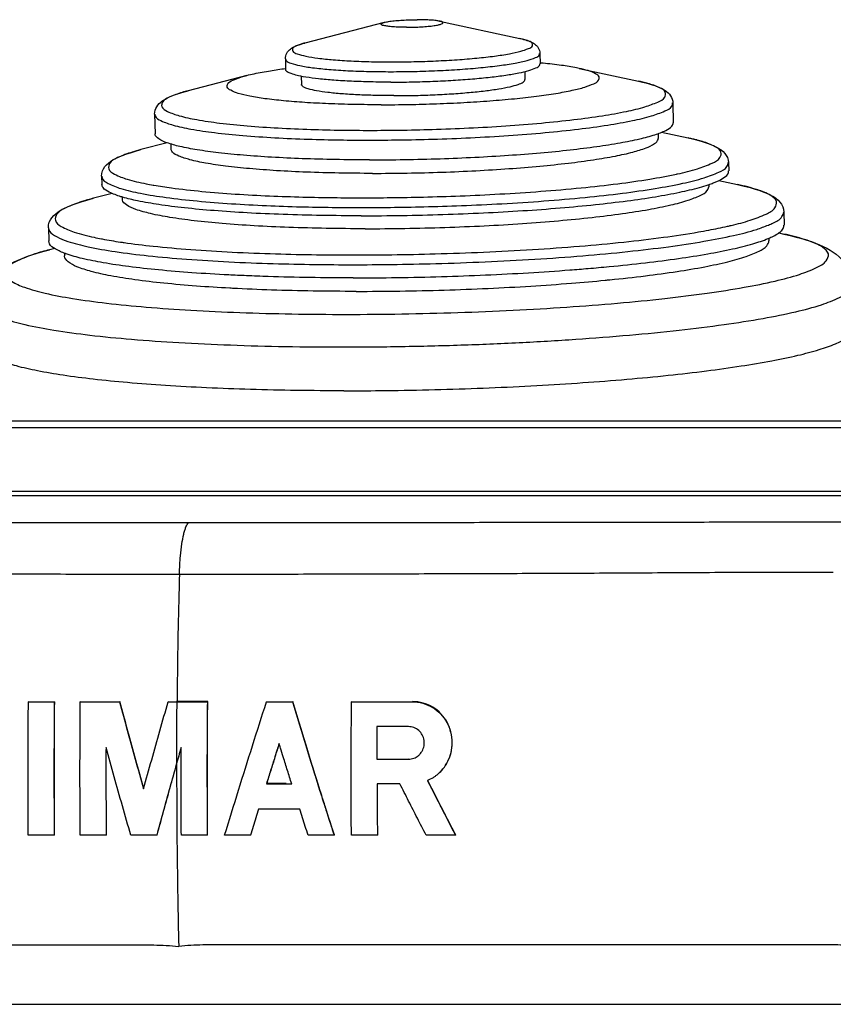
# Model space of a CAD drawing. Units: millimetres. Extents: x -38.8 to 38.8, y -48.3 to 50.2.
# Drawn here: x -11.2 to 15, y 18.5 to 50.2 of the extents above; entities that cross this region are included whole.
import ezdxf

# ---------------------------------------------------------------- set-up
doc = ezdxf.new("R2010")
doc.units = ezdxf.units.MM
doc.header["$LTSCALE"] = 36.425481
doc.layers.get('0').update_dxf_attribs({"linetype": 'CONTINUOUS'})

msp = doc.modelspace()

# ---------------------------------------------------------------- linework, layer by layer
at = {"color": 7, "linetype": 'CONTINUOUS'}
for p, q in [((2.332, 50.126), (4.913, 49.571)), ((0.548, 50.088), (-2.007, 49.423)), ((-2.635, 48.912), (-2.628, 48.576)), ((5.563, 49.087), (5.57, 48.75)), ((6.828, 48.606), (8.736, 48.195)), ((-3.879, 48.377), (-5.768, 47.886)), ((-2.123, 48.351), (-2.118, 48.09)), ((5.075, 48.505), (5.081, 48.243)), ((9.848, 47.491), (9.861, 46.856)), ((-6.849, 47.135), (-6.835, 46.5)), ((9.369, 46.504), (9.372, 46.349)), ((9.484, 46.548), (10.337, 46.365)), ((-6.446, 46.208), (-7.289, 45.989)), ((-6.328, 46.169), (-6.324, 46.014)), ((11.639, 45.57), (11.645, 45.305)), ((-8.556, 45.139), (-8.551, 44.874)), ((11.004, 44.864), (11.005, 44.795)), ((11.328, 44.995), (11.931, 44.865)), ((-8.221, 44.578), (-8.818, 44.423)), ((-7.892, 44.461), (-7.89, 44.392)), ((13.423, 43.979), (13.432, 43.556)), ((-10.271, 43.474), (-10.262, 43.051)), ((12.941, 43.137), (12.943, 43.049)), ((13.257, 43.305), (13.421, 43.269)), ((-10.075, 42.807), (-10.239, 42.765)), ((-9.754, 42.654), (-9.752, 42.565)), ((25.439, 37.247), (-29.71, 37.247)), ((25.164, 37.024), (-29.985, 37.024)), ((-27.291, 34.99), (18.01, 34.99)), ((-27.199, 34.85), (17.61, 34.85)), ((-10.915, 28.204), (-10.906, 28.211)), ((-10.078, 28.203), (-10.07, 28.21)), ((-9.242, 28.203), (-9.233, 28.21)), ((-7.977, 28.203), (-7.968, 28.21)), ((-6.414, 28.202), (-6.405, 28.21)), ((-5.148, 28.203), (-5.139, 28.21)), ((-3.246, 28.203), (-3.237, 28.21)), ((-2.408, 28.203), (-2.399, 28.21)), ((-0.505, 28.204), (-0.496, 28.211)), ((1.456, 28.205), (1.465, 28.212)), ((0.309, 26.357), (0.318, 26.364)), ((1.328, 26.357), (1.337, 26.364)), ((2.248, 25.853), (2.24, 25.846)), ((-3.244, 25.561), (-3.235, 25.569)), ((-10.082, 23.909), (-10.073, 23.916)), ((-8.408, 23.909), (-8.399, 23.916)), ((-6.779, 23.908), (-6.771, 23.915)), ((-5.151, 23.908), (-5.142, 23.915)), ((-3.756, 23.909), (-3.747, 23.916)), ((-1.067, 23.909), (-1.059, 23.916)), ((0.328, 23.909), (0.337, 23.916)), ((2.841, 23.91), (2.85, 23.917))]:
    msp.add_line(p, q, dxfattribs=at)
at = {"color": 9, "linetype": 'CONTINUOUS'}
for p, q in [((10.337, 46.365), (10.337, 46.365)), ((-27.994, 18.462), (15.732, 18.462))]:
    msp.add_line(p, q, dxfattribs=at)
at = {"color": 7, "linetype": 'CONTINUOUS'}
for points in [[(4.913, 49.571), (4.979, 49.556), (5.04, 49.541), (5.096, 49.525), (5.147, 49.509), (5.194, 49.493), (5.238, 49.476), (5.279, 49.458), (5.317, 49.439), (5.353, 49.419), (5.388, 49.395), (5.422, 49.369), (5.453, 49.34), (5.483, 49.306), (5.509, 49.268), (5.531, 49.226), (5.548, 49.182), (5.558, 49.136), (5.563, 49.087)], [(-2.635, 48.912), (-2.633, 48.961), (-2.624, 49.008), (-2.61, 49.053), (-2.59, 49.095), (-2.565, 49.135), (-2.537, 49.17), (-2.506, 49.201), (-2.474, 49.228), (-2.44, 49.253), (-2.404, 49.275), (-2.367, 49.296), (-2.327, 49.315), (-2.284, 49.334), (-2.238, 49.352), (-2.187, 49.37), (-2.132, 49.388), (-2.072, 49.406), (-2.007, 49.423)], [(-6.849, 47.135), (-6.845, 47.2), (-6.832, 47.261), (-6.811, 47.319), (-6.782, 47.373), (-6.746, 47.424), (-6.706, 47.47), (-6.662, 47.511), (-6.613, 47.55), (-6.56, 47.586), (-6.502, 47.62), (-6.439, 47.653), (-6.37, 47.686), (-6.292, 47.719), (-6.208, 47.752), (-6.114, 47.785), (-6.009, 47.818), (-5.894, 47.852), (-5.768, 47.886)], [(8.736, 48.195), (8.864, 48.167), (8.98, 48.138), (9.086, 48.109), (9.182, 48.08), (9.268, 48.051), (9.346, 48.021), (9.417, 47.991), (9.481, 47.961), (9.541, 47.929), (9.595, 47.895), (9.645, 47.859), (9.691, 47.819), (9.734, 47.775), (9.771, 47.726), (9.802, 47.673), (9.826, 47.616), (9.841, 47.555), (9.848, 47.491)], [(10.337, 46.365), (10.519, 46.323), (10.682, 46.282), (10.827, 46.24), (10.954, 46.199), (11.066, 46.157), (11.166, 46.115), (11.254, 46.072), (11.333, 46.027), (11.403, 45.979), (11.467, 45.926), (11.522, 45.867), (11.569, 45.802), (11.605, 45.731), (11.629, 45.653), (11.639, 45.57)], [(-8.556, 45.139), (-8.55, 45.223), (-8.529, 45.302), (-8.496, 45.374), (-8.452, 45.441), (-8.399, 45.502), (-8.338, 45.558), (-8.269, 45.609), (-8.193, 45.657), (-8.107, 45.704), (-8.009, 45.751), (-7.899, 45.797), (-7.773, 45.844), (-7.631, 45.891), (-7.47, 45.94), (-7.289, 45.989)], [(11.931, 44.865), (12.144, 44.817), (12.334, 44.768), (12.503, 44.72), (12.651, 44.672), (12.78, 44.624), (12.895, 44.575), (12.996, 44.526), (13.085, 44.475), (13.164, 44.421), (13.235, 44.362), (13.297, 44.298), (13.348, 44.228), (13.387, 44.152), (13.413, 44.068), (13.423, 43.979)], [(-10.271, 43.474), (-10.265, 43.564), (-10.242, 43.648), (-10.206, 43.726), (-10.158, 43.798), (-10.1, 43.865), (-10.031, 43.926), (-9.954, 43.984), (-9.868, 44.038), (-9.769, 44.092), (-9.656, 44.145), (-9.529, 44.199), (-9.383, 44.253), (-9.217, 44.309), (-9.029, 44.365), (-8.818, 44.423)], [(13.421, 43.269), (13.631, 43.222), (13.823, 43.175), (14, 43.127), (14.162, 43.078), (14.309, 43.029), (14.447, 42.979), (14.575, 42.928), (14.694, 42.874), (14.806, 42.817), (14.913, 42.756), (15.015, 42.69), (15.112, 42.618), (15.204, 42.538), (15.292, 42.449), (15.371, 42.353), (15.442, 42.249), (15.504, 42.136), (15.553, 42.018), (15.59, 41.895), (15.614, 41.768), (15.624, 41.639)], [(-12.37, 41.042), (-12.366, 41.171), (-12.348, 41.298), (-12.316, 41.422), (-12.272, 41.543), (-12.215, 41.659), (-12.148, 41.767), (-12.072, 41.866), (-11.989, 41.959), (-11.899, 42.043), (-11.805, 42.119), (-11.706, 42.189), (-11.602, 42.255), (-11.492, 42.316), (-11.375, 42.375), (-11.249, 42.432), (-11.114, 42.488), (-10.968, 42.543), (-10.809, 42.598), (-10.635, 42.653), (-10.445, 42.709), (-10.239, 42.765)]]:
    msp.add_lwpolyline(points, dxfattribs=at)
for points, knots in [([(0.548, 50.088), (0.559, 50.091), (0.614, 50.104), (0.744, 50.125), (0.926, 50.146), (1.142, 50.162), (1.374, 50.172), (1.533, 50.174), (1.614, 50.174)], [0, 0, 0, 0, 0.034567, 0.173727, 0.350524, 0.55509, 0.77579, 1, 1, 1, 1]), ([(1.269, 49.931), (1.349, 49.931), (1.508, 49.933), (1.74, 49.943), (1.956, 49.959), (2.139, 49.98), (2.29, 50.005), (2.374, 50.028), (2.453, 50.059), (2.413, 50.114), (2.37, 50.119), (2.338, 50.124), (2.332, 50.124)], [0, 0, 0, 0, 0.182758, 0.362656, 0.529401, 0.673512, 0.786944, 0.863824, 0.90246, 0.927469, 0.986694, 1, 1, 1, 1]), ([(2.332, 50.124), (2.296, 50.13), (2.204, 50.15), (2.04, 50.162), (1.837, 50.173), (1.69, 50.174), (1.614, 50.174)], [0, 0, 0, 0, 0.153437, 0.392646, 0.680254, 1, 1, 1, 1]), ([(1.269, 49.931), (1.192, 49.931), (1.046, 49.932), (0.843, 49.943), (0.673, 49.956), (0.55, 49.983), (0.469, 49.991), (0.43, 50.046), (0.492, 50.071), (0.529, 50.082), (0.548, 50.088)], [0, 0, 0, 0, 0.239063, 0.454097, 0.632945, 0.765825, 0.846659, 0.880794, 0.933526, 1, 1, 1, 1]), ([(-3.879, 48.378), (-3.801, 48.399), (-3.547, 48.456), (-3.132, 48.533), (-2.795, 48.583), (-2.632, 48.605)], [0, 0, 0, 0, 0.192156, 0.611677, 1, 1, 1, 1]), ([(0.764, 48.163), (0.546, 48.163), (0.121, 48.168), (-0.491, 48.187), (-1.05, 48.219), (-1.541, 48.262), (-1.947, 48.316), (-2.27, 48.376), (-2.474, 48.445), (-2.614, 48.506), (-2.623, 48.563), (-2.622, 48.575)], [0, 0, 0, 0, 0.188878, 0.367132, 0.53, 0.673176, 0.792954, 0.886416, 0.951785, 0.989779, 1, 1, 1, 1]), ([(0.447, 47.435), (0.745, 47.435), (1.341, 47.441), (2.23, 47.465), (3.102, 47.504), (3.938, 47.558), (4.719, 47.625), (5.428, 47.704), (6.05, 47.791), (6.568, 47.888), (6.979, 47.985), (7.258, 48.093), (7.453, 48.182), (7.496, 48.354), (7.321, 48.462), (7.109, 48.54), (6.926, 48.585), (6.828, 48.606)], [0, 0, 0, 0, 0.112627, 0.225691, 0.336703, 0.443222, 0.542913, 0.633603, 0.713338, 0.780444, 0.833605, 0.872015, 0.89591, 0.909811, 0.929197, 0.962401, 1, 1, 1, 1]), ([(0.764, 48.163), (0.989, 48.163), (1.439, 48.168), (2.108, 48.188), (2.76, 48.221), (3.376, 48.265), (3.941, 48.319), (4.439, 48.382), (4.854, 48.453), (5.185, 48.525), (5.401, 48.606), (5.548, 48.668), (5.564, 48.734), (5.564, 48.75)], [0, 0, 0, 0, 0.137583, 0.275402, 0.409752, 0.537028, 0.653828, 0.757059, 0.844037, 0.91262, 0.961421, 0.990587, 1, 1, 1, 1]), ([(6.828, 48.606), (6.8, 48.612), (6.61, 48.651), (6.225, 48.711), (5.832, 48.755), (5.603, 48.777), (5.572, 48.779)], [0, 0, 0, 0, 0.065338, 0.45517, 0.927137, 1, 1, 1, 1]), ([(0.447, 47.435), (0.158, 47.435), (-0.408, 47.441), (-1.228, 47.464), (-1.989, 47.503), (-2.671, 47.556), (-3.263, 47.622), (-3.745, 47.698), (-4.122, 47.785), (-4.359, 47.872), (-4.533, 47.979), (-4.49, 48.152), (-4.295, 48.24), (-4.091, 48.32), (-3.937, 48.363), (-3.879, 48.378)], [0, 0, 0, 0, 0.149261, 0.291276, 0.422936, 0.54138, 0.644074, 0.728896, 0.794266, 0.839439, 0.865815, 0.884727, 0.917235, 0.969492, 1, 1, 1, 1]), ([(0.861, 47.728), (1.069, 47.728), (1.486, 47.732), (2.105, 47.752), (2.705, 47.784), (3.267, 47.827), (3.776, 47.879), (4.215, 47.941), (4.571, 48.004), (4.838, 48.08), (5.003, 48.135), (5.081, 48.216), (5.081, 48.243)], [0, 0, 0, 0, 0.145247, 0.290527, 0.431489, 0.563923, 0.68389, 0.787863, 0.872865, 0.936657, 0.978171, 1, 1, 1, 1]), ([(0.861, 47.728), (0.659, 47.728), (0.267, 47.732), (-0.296, 47.751), (-0.806, 47.782), (-1.246, 47.825), (-1.603, 47.873), (-1.871, 47.938), (-2.037, 47.986), (-2.117, 48.063), (-2.118, 48.09)], [0, 0, 0, 0, 0.199163, 0.386182, 0.555498, 0.702132, 0.82189, 0.911624, 0.969858, 1, 1, 1, 1]), ([(0.074, 45.66), (0.452, 45.66), (1.209, 45.667), (2.341, 45.695), (3.458, 45.741), (4.538, 45.804), (5.562, 45.883), (6.511, 45.976), (7.366, 46.082), (8.114, 46.198), (8.738, 46.323), (9.232, 46.448), (9.578, 46.585), (9.801, 46.696), (9.856, 46.819), (9.859, 46.856)], [0, 0, 0, 0, 0.113507, 0.227615, 0.340232, 0.449289, 0.552793, 0.648854, 0.735738, 0.811895, 0.876013, 0.927078, 0.964508, 0.988605, 1, 1, 1, 1]), ([(0.074, 45.66), (-0.295, 45.66), (-1.017, 45.666), (-2.069, 45.694), (-3.055, 45.739), (-3.956, 45.802), (-4.755, 45.879), (-5.439, 45.972), (-5.991, 46.073), (-6.413, 46.189), (-6.682, 46.299), (-6.83, 46.424), (-6.833, 46.49), (-6.832, 46.5)], [0, 0, 0, 0, 0.156558, 0.306453, 0.446949, 0.575492, 0.689777, 0.787799, 0.86793, 0.929053, 0.970913, 0.995749, 1, 1, 1, 1]), ([(0.171, 45.225), (0.542, 45.225), (1.287, 45.232), (2.398, 45.26), (3.492, 45.307), (4.545, 45.372), (5.537, 45.452), (6.448, 45.547), (7.258, 45.654), (7.954, 45.771), (8.516, 45.893), (8.946, 46.024), (9.216, 46.142), (9.37, 46.271), (9.37, 46.338), (9.369, 46.349)], [0, 0, 0, 0, 0.118642, 0.237838, 0.355196, 0.468364, 0.57508, 0.673221, 0.760853, 0.836281, 0.898114, 0.945359, 0.97768, 0.996582, 1, 1, 1, 1]), ([(0.171, 45.225), (-0.191, 45.225), (-0.899, 45.231), (-1.929, 45.259), (-2.889, 45.306), (-3.759, 45.37), (-4.522, 45.448), (-5.161, 45.543), (-5.67, 45.643), (-6.027, 45.763), (-6.258, 45.86), (-6.317, 45.979), (-6.321, 46.015)], [0, 0, 0, 0, 0.163671, 0.319916, 0.465617, 0.597885, 0.714133, 0.812149, 0.890202, 0.947242, 0.983589, 1, 1, 1, 1]), ([(11.04, 44.876), (11.088, 44.893), (11.244, 44.951), (11.453, 45.05), (11.636, 45.196), (11.641, 45.286), (11.639, 45.305)], [0, 0, 0, 0, 0.196814, 0.65145, 0.929118, 1, 1, 1, 1]), ([(-7.937, 44.474), (-8.063, 44.514), (-8.263, 44.591), (-8.5, 44.714), (-8.542, 44.839), (-8.545, 44.875)], [0, 0, 0, 0, 0.525527, 0.860052, 1, 1, 1, 1]), ([(-0.194, 43.859), (0.244, 43.859), (1.122, 43.866), (2.435, 43.897), (3.733, 43.949), (4.994, 44.019), (6.195, 44.107), (7.318, 44.212), (8.341, 44.331), (9.249, 44.462), (10.026, 44.604), (10.588, 44.734), (10.893, 44.826), (10.985, 44.857)], [0, 0, 0, 0, 0.116733, 0.234145, 0.350257, 0.463113, 0.570813, 0.671554, 0.763657, 0.845609, 0.916092, 0.974041, 1, 1, 1, 1]), ([(-0.071, 43.442), (0.356, 43.442), (1.214, 43.449), (2.495, 43.481), (3.758, 43.533), (4.981, 43.604), (6.14, 43.694), (7.214, 43.799), (8.182, 43.919), (9.028, 44.05), (9.734, 44.191), (10.294, 44.333), (10.685, 44.489), (10.937, 44.615), (11, 44.753), (11.002, 44.795)], [0, 0, 0, 0, 0.113507, 0.227616, 0.340233, 0.449291, 0.552795, 0.648857, 0.735741, 0.811898, 0.876016, 0.927082, 0.964512, 0.988609, 1, 1, 1, 1]), ([(-0.194, 43.859), (-0.622, 43.859), (-1.46, 43.866), (-2.685, 43.896), (-3.837, 43.947), (-4.898, 44.017), (-5.848, 44.104), (-6.673, 44.207), (-7.333, 44.321), (-7.719, 44.409), (-7.872, 44.454)], [0, 0, 0, 0, 0.166307, 0.325956, 0.476266, 0.61473, 0.739058, 0.847236, 0.937585, 1, 1, 1, 1]), ([(-0.071, 43.442), (-0.489, 43.442), (-1.306, 43.449), (-2.497, 43.48), (-3.612, 43.531), (-4.632, 43.602), (-5.536, 43.69), (-6.31, 43.794), (-6.935, 43.91), (-7.413, 44.041), (-7.717, 44.164), (-7.885, 44.306), (-7.888, 44.381), (-7.887, 44.392)], [0, 0, 0, 0, 0.156557, 0.306452, 0.446946, 0.575489, 0.689774, 0.787794, 0.867925, 0.929048, 0.970908, 0.995744, 1, 1, 1, 1]), ([(13.33, 43.359), (13.369, 43.392), (13.418, 43.451), (13.428, 43.529), (13.427, 43.556)], [0, 0, 0, 0, 0.654685, 1, 1, 1, 1]), ([(12.924, 43.129), (13.038, 43.177), (13.173, 43.243), (13.307, 43.339), (13.33, 43.359)], [0, 0, 0, 0, 0.807676, 1, 1, 1, 1]), ([(-9.723, 42.641), (-9.834, 42.682), (-10.017, 42.762), (-10.228, 42.901), (-10.255, 43.019), (-10.256, 43.051)], [0, 0, 0, 0, 0.513215, 0.86639, 1, 1, 1, 1]), ([(7.118, 42.162), (7.344, 42.181), (7.96, 42.236), (8.931, 42.337), (9.99, 42.472), (10.926, 42.619), (11.728, 42.775), (12.376, 42.935), (12.757, 43.06), (12.913, 43.125)], [0, 0, 0, 0, 0.115375, 0.315289, 0.497327, 0.658957, 0.798, 0.912709, 1, 1, 1, 1]), ([(7.667, 41.783), (7.718, 41.788), (8.15, 41.831), (8.924, 41.916), (9.943, 42.054), (10.831, 42.203), (11.574, 42.361), (12.163, 42.521), (12.585, 42.692), (12.857, 42.838), (12.941, 42.995), (12.942, 43.049)], [0, 0, 0, 0, 0.027988, 0.23523, 0.421952, 0.585365, 0.723127, 0.833465, 0.915435, 0.969798, 1, 1, 1, 1]), ([(-4.427, 41.526), (-4.786, 41.545), (-5.497, 41.59), (-6.516, 41.679), (-7.436, 41.786), (-8.216, 41.91), (-8.841, 42.043), (-9.308, 42.192), (-9.61, 42.331), (-9.749, 42.489), (-9.751, 42.559), (-9.751, 42.565)], [0, 0, 0, 0, 0.194817, 0.385814, 0.554044, 0.697068, 0.812986, 0.90065, 0.960329, 0.996743, 1, 1, 1, 1]), ([(-3.894, 41.927), (-4.084, 41.935), (-4.668, 41.961), (-5.612, 42.018), (-6.686, 42.106), (-7.639, 42.211), (-8.459, 42.331), (-9.131, 42.464), (-9.53, 42.572), (-9.697, 42.632)], [0, 0, 0, 0, 0.0971, 0.29951, 0.484196, 0.648586, 0.790455, 0.908003, 1, 1, 1, 1]), ([(-0.457, 41.859), (-0.921, 41.859), (-1.833, 41.866), (-2.978, 41.892), (-3.66, 41.917), (-3.894, 41.927)], [0, 0, 0, 0, 0.404829, 0.795188, 1, 1, 1, 1]), ([(-0.457, 41.859), (0.017, 41.859), (0.967, 41.866), (2.391, 41.897), (3.803, 41.949), (5.183, 42.02), (6.284, 42.094), (6.923, 42.145), (7.118, 42.162)], [0, 0, 0, 0, 0.187456, 0.376146, 0.563359, 0.746405, 0.922658, 1, 1, 1, 1]), ([(-0.361, 41.424), (0.112, 41.424), (1.059, 41.431), (2.476, 41.463), (3.88, 41.517), (5.248, 41.59), (6.506, 41.678), (7.306, 41.748), (7.667, 41.783)], [0, 0, 0, 0, 0.1762, 0.353501, 0.529145, 0.700406, 0.864628, 1, 1, 1, 1]), ([(-0.361, 41.424), (-0.822, 41.424), (-1.729, 41.431), (-3.055, 41.462), (-3.918, 41.499), (-4.338, 41.521)], [0, 0, 0, 0, 0.348217, 0.683279, 1, 1, 1, 1]), ([(0.412, 38.228), (0.542, 38.23), (1.196, 38.238), (2.37, 38.262), (3.924, 38.314), (5.45, 38.387), (6.928, 38.479), (8.34, 38.588), (9.668, 38.714), (10.895, 38.855), (12.006, 39.009), (12.987, 39.174), (13.828, 39.347), (14.514, 39.526), (15.047, 39.708), (15.407, 39.89), (15.624, 40.061), (15.649, 40.19), (15.649, 40.227)], [0, 0, 0, 0, 0.025119, 0.125901, 0.226142, 0.324599, 0.420056, 0.511332, 0.597304, 0.676922, 0.749221, 0.813342, 0.868552, 0.91427, 0.950127, 0.976112, 0.993115, 1, 1, 1, 1]), ([(-0.756, 38.222), (-1.265, 38.222), (-2.268, 38.229), (-3.741, 38.261), (-5.146, 38.313), (-6.466, 38.385), (-7.683, 38.476), (-8.784, 38.585), (-9.753, 38.709), (-10.58, 38.849), (-11.252, 38.999), (-11.771, 39.16), (-12.117, 39.325), (-12.317, 39.49), (-12.335, 39.602), (-12.335, 39.63)], [0, 0, 0, 0, 0.129006, 0.253855, 0.373005, 0.484992, 0.588447, 0.68212, 0.764902, 0.835854, 0.894243, 0.939632, 0.972099, 0.993119, 1, 1, 1, 1]), ([(-10.919, 23.909), (-10.923, 24.394), (-10.928, 25.356), (-10.927, 26.788), (-10.92, 27.734), (-10.915, 28.204)], [0, 0, 0, 0, 0.338681, 0.672154, 1, 1, 1, 1]), ([(-10.915, 28.204), (-10.821, 28.204), (-10.634, 28.204), (-10.355, 28.203), (-10.17, 28.203), (-10.078, 28.203)], [0, 0, 0, 0, 0.336819, 0.670153, 1, 1, 1, 1]), ([(-10.078, 28.203), (-10.083, 27.733), (-10.09, 26.786), (-10.091, 25.355), (-10.086, 24.393), (-10.082, 23.909)], [0, 0, 0, 0, 0.328262, 0.661736, 1, 1, 1, 1]), ([(-10.073, 23.916), (-10.077, 24.4), (-10.082, 25.362), (-10.081, 26.794), (-10.074, 27.741), (-10.07, 28.21)], [0, 0, 0, 0, 0.338392, 0.671868, 1, 1, 1, 1]), ([(-9.245, 23.909), (-9.249, 24.392), (-9.254, 25.353), (-9.253, 26.784), (-9.246, 27.732), (-9.242, 28.203)], [0, 0, 0, 0, 0.337728, 0.671203, 1, 1, 1, 1]), ([(-9.242, 28.203), (-9.098, 28.203), (-8.814, 28.203), (-8.392, 28.203), (-8.114, 28.203), (-7.977, 28.203)], [0, 0, 0, 0, 0.340524, 0.673857, 1, 1, 1, 1]), ([(-7.977, 28.203), (-7.894, 27.893), (-7.726, 27.272), (-7.47, 26.338), (-7.295, 25.713), (-7.206, 25.399)], [0, 0, 0, 0, 0.330257, 0.663655, 1, 1, 1, 1]), ([(-7.197, 25.406), (-7.286, 25.72), (-7.461, 26.345), (-7.718, 27.28), (-7.885, 27.901), (-7.968, 28.21)], [0, 0, 0, 0, 0.336467, 0.669866, 1, 1, 1, 1]), ([(-7.206, 25.399), (-7.119, 25.712), (-6.944, 26.337), (-6.68, 27.271), (-6.503, 27.893), (-6.414, 28.202)], [0, 0, 0, 0, 0.334679, 0.668085, 1, 1, 1, 1]), ([(-6.414, 28.202), (-6.367, 28.202), (-6.275, 28.202), (-6.182, 28.202), (-6.136, 28.202)], [0, 0, 0, 0, 0.502629, 1, 1, 1, 1]), ([(-6.136, 28.202), (-5.975, 28.202), (-5.645, 28.202), (-5.316, 28.203), (-5.148, 28.203)], [0, 0, 0, 0, 0.491181, 1, 1, 1, 1]), ([(-5.139, 28.21), (-5.307, 28.21), (-5.636, 28.21), (-5.966, 28.21), (-6.128, 28.21)], [0, 0, 0, 0, 0.508831, 1, 1, 1, 1]), ([(-5.148, 28.203), (-5.153, 27.728), (-5.159, 26.777), (-5.16, 25.345), (-5.155, 24.388), (-5.151, 23.908)], [0, 0, 0, 0, 0.331291, 0.66477, 1, 1, 1, 1]), ([(-5.142, 23.915), (-5.146, 24.395), (-5.152, 25.353), (-5.151, 26.784), (-5.144, 27.735), (-5.139, 28.21)], [0, 0, 0, 0, 0.335277, 0.668758, 1, 1, 1, 1]), ([(-4.593, 23.908), (-4.445, 24.391), (-4.148, 25.351), (-3.699, 26.783), (-3.397, 27.732), (-3.246, 28.203)], [0, 0, 0, 0, 0.336509, 0.669979, 1, 1, 1, 1]), ([(-3.246, 28.203), (-3.154, 28.203), (-2.969, 28.203), (-2.69, 28.203), (-2.502, 28.203), (-2.408, 28.203)], [0, 0, 0, 0, 0.329163, 0.662497, 1, 1, 1, 1]), ([(-2.408, 28.203), (-2.267, 27.734), (-1.978, 26.786), (-1.531, 25.354), (-1.224, 24.393), (-1.067, 23.909)], [0, 0, 0, 0, 0.327089, 0.66054, 1, 1, 1, 1]), ([(-1.059, 23.916), (-1.215, 24.4), (-1.523, 25.362), (-1.97, 26.793), (-2.258, 27.741), (-2.399, 28.21)], [0, 0, 0, 0, 0.339548, 0.673, 1, 1, 1, 1]), ([(-0.509, 23.909), (-0.513, 24.394), (-0.518, 25.357), (-0.517, 26.789), (-0.51, 27.735), (-0.505, 28.204)], [0, 0, 0, 0, 0.338929, 0.672402, 1, 1, 1, 1]), ([(-0.505, 28.204), (-0.291, 28.204), (0.141, 28.204), (0.795, 28.205), (1.235, 28.205), (1.456, 28.205)], [0, 0, 0, 0, 0.327863, 0.661196, 1, 1, 1, 1]), ([(1.456, 28.205), (1.569, 28.205), (1.797, 28.174), (2.111, 28.037), (2.377, 27.821), (2.578, 27.545), (2.703, 27.226), (2.744, 26.889), (2.705, 26.567), (2.599, 26.278), (2.443, 26.036), (2.309, 25.902), (2.239, 25.846)], [0, 0, 0, 0, 0.105133, 0.210838, 0.316082, 0.420429, 0.525561, 0.632444, 0.733754, 0.824725, 0.91679, 1, 1, 1, 1]), ([(2.295, 25.893), (2.347, 25.939), (2.465, 26.063), (2.61, 26.291), (2.714, 26.58), (2.753, 26.9), (2.711, 27.235), (2.586, 27.554), (2.385, 27.829), (2.12, 28.044), (1.806, 28.181), (1.578, 28.212), (1.465, 28.212)], [0, 0, 0, 0, 0.06633, 0.16161, 0.254362, 0.355961, 0.464932, 0.571952, 0.677955, 0.784713, 0.892578, 1, 1, 1, 1]), ([(0.314, 27.405), (0.313, 27.289), (0.312, 27.057), (0.31, 26.707), (0.31, 26.474), (0.309, 26.357)], [0, 0, 0, 0, 0.331585, 0.664934, 1, 1, 1, 1]), ([(1.333, 27.405), (1.219, 27.405), (0.992, 27.405), (0.652, 27.405), (0.426, 27.405), (0.314, 27.405)], [0, 0, 0, 0, 0.335866, 0.669199, 1, 1, 1, 1]), ([(1.737, 26.567), (1.748, 26.583), (1.791, 26.649), (1.84, 26.782), (1.844, 26.966), (1.785, 27.144), (1.669, 27.29), (1.511, 27.384), (1.392, 27.405), (1.333, 27.405)], [0, 0, 0, 0, 0.050911, 0.205526, 0.365388, 0.527431, 0.688096, 0.846088, 1, 1, 1, 1]), ([(-8.415, 26.733), (-8.416, 26.42), (-8.417, 25.794), (-8.415, 24.852), (-8.411, 24.223), (-8.408, 23.909)], [0, 0, 0, 0, 0.332056, 0.665485, 1, 1, 1, 1]), ([(-7.616, 23.908), (-7.708, 24.222), (-7.888, 24.85), (-8.154, 25.792), (-8.329, 26.42), (-8.415, 26.733)], [0, 0, 0, 0, 0.334176, 0.667597, 1, 1, 1, 1]), ([(-5.995, 26.733), (-6.021, 26.643), (-6.072, 26.462), (-6.122, 26.282), (-6.148, 26.192)], [0, 0, 0, 0, 0.500181, 1, 1, 1, 1]), ([(-5.988, 23.908), (-5.991, 24.222), (-5.995, 24.85), (-5.997, 25.791), (-5.996, 26.419), (-5.995, 26.733)], [0, 0, 0, 0, 0.333329, 0.666761, 1, 1, 1, 1]), ([(-2.836, 26.859), (-2.882, 26.715), (-2.973, 26.427), (-3.109, 25.995), (-3.199, 25.706), (-3.244, 25.561)], [0, 0, 0, 0, 0.332748, 0.666097, 1, 1, 1, 1]), ([(-3.235, 25.569), (-3.19, 25.713), (-3.1, 26.002), (-2.979, 26.386), (-2.903, 26.626), (-2.873, 26.722)], [0, 0, 0, 0, 0.375638, 0.750524, 1, 1, 1, 1]), ([(-2.432, 25.562), (-2.478, 25.706), (-2.568, 25.995), (-2.688, 26.379), (-2.763, 26.619), (-2.792, 26.715)], [0, 0, 0, 0, 0.376231, 0.750997, 1, 1, 1, 1]), ([(-6.139, 26.199), (-6.114, 26.289), (-6.08, 26.409), (-6.046, 26.529), (-6.037, 26.559)], [0, 0, 0, 0, 0.74989, 1, 1, 1, 1]), ([(0.309, 26.357), (0.422, 26.357), (0.647, 26.357), (0.987, 26.357), (1.214, 26.357), (1.328, 26.357)], [0, 0, 0, 0, 0.330899, 0.664233, 1, 1, 1, 1]), ([(1.328, 26.357), (1.388, 26.357), (1.503, 26.378), (1.603, 26.436), (1.644, 26.47)], [0, 0, 0, 0, 0.526422, 1, 1, 1, 1]), ([(1.644, 26.47), (1.649, 26.474), (1.683, 26.503), (1.714, 26.536), (1.737, 26.567)], [0, 0, 0, 0, 0.132585, 1, 1, 1, 1]), ([(-6.148, 26.192), (-6.218, 25.939), (-6.36, 25.434), (-6.57, 24.672), (-6.71, 24.163), (-6.779, 23.908)], [0, 0, 0, 0, 0.33179, 0.665181, 1, 1, 1, 1]), ([(-6.771, 23.915), (-6.701, 24.17), (-6.562, 24.679), (-6.351, 25.441), (-6.21, 25.947), (-6.139, 26.199)], [0, 0, 0, 0, 0.334802, 0.668191, 1, 1, 1, 1]), ([(2.239, 25.846), (2.228, 25.837), (2.19, 25.807), (2.15, 25.779), (2.121, 25.761)], [0, 0, 0, 0, 0.299397, 1, 1, 1, 1]), ([(-3.244, 25.561), (-3.155, 25.562), (-2.976, 25.562), (-2.705, 25.562), (-2.524, 25.562), (-2.432, 25.562)], [0, 0, 0, 0, 0.32936, 0.662693, 1, 1, 1, 1]), ([(-2.607, 25.569), (-2.637, 25.569), (-2.757, 25.569), (-2.967, 25.569), (-3.146, 25.569), (-3.235, 25.569)], [0, 0, 0, 0, 0.144574, 0.574862, 1, 1, 1, 1]), ([(1.051, 25.563), (0.97, 25.563), (0.807, 25.563), (0.563, 25.562), (0.401, 25.562), (0.321, 25.562)], [0, 0, 0, 0, 0.335103, 0.668437, 1, 1, 1, 1]), ([(0.321, 25.562), (0.321, 25.379), (0.322, 25.012), (0.324, 24.461), (0.327, 24.093), (0.328, 23.909)], [0, 0, 0, 0, 0.33252, 0.665877, 1, 1, 1, 1]), ([(1.898, 23.909), (1.804, 24.091), (1.616, 24.456), (1.334, 25.007), (1.146, 25.377), (1.051, 25.563)], [0, 0, 0, 0, 0.330204, 0.663557, 1, 1, 1, 1]), ([(1.942, 25.666), (2.043, 25.468), (2.243, 25.074), (2.543, 24.489), (2.742, 24.102), (2.841, 23.91)], [0, 0, 0, 0, 0.338108, 0.67147, 1, 1, 1, 1]), ([(2.85, 23.917), (2.751, 24.108), (2.551, 24.495), (2.252, 25.081), (2.052, 25.475), (1.951, 25.673)], [0, 0, 0, 0, 0.32851, 0.661872, 1, 1, 1, 1]), ([(-3.497, 24.748), (-3.526, 24.655), (-3.583, 24.468), (-3.67, 24.188), (-3.727, 24.002), (-3.756, 23.909)], [0, 0, 0, 0, 0.333293, 0.666633, 1, 1, 1, 1]), ([(-2.174, 24.748), (-2.324, 24.748), (-2.621, 24.748), (-3.062, 24.748), (-3.353, 24.748), (-3.497, 24.748)], [0, 0, 0, 0, 0.339801, 0.673134, 1, 1, 1, 1]), ([(-1.905, 23.909), (-1.935, 24.002), (-1.995, 24.189), (-2.085, 24.469), (-2.145, 24.655), (-2.174, 24.748)], [0, 0, 0, 0, 0.334083, 0.667423, 1, 1, 1, 1]), ([(-10.174, 23.909), (-10.235, 23.909), (-10.39, 23.909), (-10.638, 23.909), (-10.825, 23.909), (-10.919, 23.909)], [0, 0, 0, 0, 0.247498, 0.621872, 1, 1, 1, 1]), ([(-8.499, 23.909), (-8.56, 23.909), (-8.715, 23.909), (-8.963, 23.909), (-9.151, 23.909), (-9.245, 23.909)], [0, 0, 0, 0, 0.246629, 0.620786, 1, 1, 1, 1]), ([(-6.87, 23.908), (-6.931, 23.908), (-7.085, 23.908), (-7.334, 23.908), (-7.522, 23.908), (-7.616, 23.908)], [0, 0, 0, 0, 0.245576, 0.619469, 1, 1, 1, 1]), ([(-5.246, 23.908), (-5.309, 23.908), (-5.465, 23.908), (-5.713, 23.908), (-5.897, 23.908), (-5.988, 23.908)], [0, 0, 0, 0, 0.254872, 0.631089, 1, 1, 1, 1]), ([(-3.85, 23.909), (-3.913, 23.909), (-4.069, 23.909), (-4.316, 23.908), (-4.501, 23.908), (-4.593, 23.908)], [0, 0, 0, 0, 0.253828, 0.629784, 1, 1, 1, 1]), ([(-1.255, 23.909), (-1.287, 23.909), (-1.411, 23.909), (-1.627, 23.909), (-1.812, 23.909), (-1.905, 23.909)], [0, 0, 0, 0, 0.144221, 0.574156, 1, 1, 1, 1]), ([(0.234, 23.909), (0.172, 23.909), (0.016, 23.909), (-0.231, 23.909), (-0.417, 23.909), (-0.509, 23.909)], [0, 0, 0, 0, 0.251803, 0.627254, 1, 1, 1, 1]), ([(2.633, 23.91), (2.598, 23.91), (2.458, 23.909), (2.213, 23.909), (2.003, 23.909), (1.898, 23.909)], [0, 0, 0, 0, 0.142248, 0.57021, 1, 1, 1, 1])]:
    msp.add_open_spline(points, degree=3, knots=knots, dxfattribs=at)
at = {"color": 9, "linetype": 'CONTINUOUS'}
for points, knots in [([(0.789, 48.815), (1.027, 48.815), (1.502, 48.82), (2.205, 48.844), (2.884, 48.882), (3.514, 48.933), (4.076, 48.995), (4.545, 49.067), (4.922, 49.143), (5.154, 49.226), (5.341, 49.3), (5.315, 49.459), (5.162, 49.501), (5.055, 49.533), (5.002, 49.548)], [0, 0, 0, 0, 0.142021, 0.283814, 0.420671, 0.548077, 0.661729, 0.757728, 0.833437, 0.886066, 0.915954, 0.933223, 0.966261, 1, 1, 1, 1]), ([(-2.045, 49.413), (-2.124, 49.39), (-2.243, 49.347), (-2.426, 49.274), (-2.4, 49.116), (-2.207, 49.062), (-1.949, 48.984), (-1.555, 48.928), (-1.068, 48.877), (-0.491, 48.841), (0.137, 48.819), (0.571, 48.815), (0.789, 48.815)], [0, 0, 0, 0, 0.068612, 0.108964, 0.132279, 0.176884, 0.252515, 0.358932, 0.492579, 0.649678, 0.824326, 1, 1, 1, 1]), ([(-2.007, 49.424), (-2.017, 49.421), (-2.029, 49.418), (-2.042, 49.414), (-2.045, 49.413)], [0, 0, 0, 0, 0.776317, 1, 1, 1, 1]), ([(-2.627, 48.913), (-2.626, 48.895), (-2.601, 48.814), (-2.411, 48.761), (-2.139, 48.679), (-1.722, 48.62), (-1.207, 48.566), (-0.597, 48.528), (0.068, 48.505), (0.527, 48.5), (0.757, 48.5)], [0, 0, 0, 0, 0.015251, 0.065872, 0.151703, 0.272472, 0.424144, 0.602431, 0.800633, 1, 1, 1, 1]), ([(0.757, 48.5), (1.008, 48.5), (1.511, 48.506), (2.255, 48.53), (2.972, 48.571), (3.638, 48.625), (4.232, 48.691), (4.728, 48.767), (5.127, 48.847), (5.373, 48.934), (5.55, 49.005), (5.556, 49.073), (5.554, 49.086)], [0, 0, 0, 0, 0.153824, 0.307402, 0.455633, 0.593627, 0.716725, 0.820702, 0.902702, 0.959706, 0.992078, 1, 1, 1, 1]), ([(-5.768, 47.888), (-5.833, 47.871), (-6.039, 47.812), (-6.316, 47.706), (-6.605, 47.58), (-6.646, 47.325), (-6.372, 47.184), (-6.01, 47.057), (-5.435, 46.939), (-4.707, 46.834), (-3.83, 46.747), (-2.85, 46.681), (-1.834, 46.637), (-0.847, 46.615), (-0.211, 46.61), (0.093, 46.61)], [0, 0, 0, 0, 0.025728, 0.081902, 0.116011, 0.135715, 0.165373, 0.216483, 0.28974, 0.384474, 0.497652, 0.624419, 0.758112, 0.884322, 1, 1, 1, 1]), ([(0.093, 46.61), (0.404, 46.61), (1.069, 46.615), (2.13, 46.638), (3.278, 46.683), (4.452, 46.75), (5.582, 46.839), (6.619, 46.947), (7.534, 47.069), (8.295, 47.205), (8.901, 47.342), (9.303, 47.495), (9.592, 47.621), (9.633, 47.877), (9.359, 48.018), (9.118, 48.102), (8.936, 48.15), (8.881, 48.163)], [0, 0, 0, 0, 0.088196, 0.188724, 0.300796, 0.413708, 0.522198, 0.621919, 0.709519, 0.783487, 0.841736, 0.8836, 0.909021, 0.923705, 0.945807, 0.983898, 1, 1, 1, 1]), ([(0.06, 46.296), (0.38, 46.296), (1.064, 46.301), (2.154, 46.324), (3.333, 46.37), (4.539, 46.439), (5.7, 46.53), (6.766, 46.641), (7.705, 46.767), (8.487, 46.906), (9.11, 47.047), (9.523, 47.205), (9.799, 47.325), (9.837, 47.458), (9.838, 47.492)], [0, 0, 0, 0, 0.096068, 0.20557, 0.327645, 0.450635, 0.568809, 0.677432, 0.77285, 0.853421, 0.916869, 0.96247, 0.990159, 1, 1, 1, 1]), ([(-6.839, 47.135), (-6.84, 47.114), (-6.829, 47.012), (-6.581, 46.885), (-6.209, 46.755), (-5.618, 46.633), (-4.871, 46.525), (-3.969, 46.436), (-2.963, 46.368), (-1.919, 46.323), (-0.905, 46.3), (-0.252, 46.296), (0.06, 46.296)], [0, 0, 0, 0, 0.008694, 0.04271, 0.101332, 0.185355, 0.294011, 0.423823, 0.569221, 0.722562, 0.867321, 1, 1, 1, 1]), ([(-7.29, 45.991), (-7.384, 45.966), (-7.639, 45.894), (-7.976, 45.763), (-8.297, 45.616), (-8.365, 45.331), (-8.074, 45.155), (-7.681, 45.011), (-7.253, 44.914), (-6.972, 44.861), (-6.899, 44.848)], [0, 0, 0, 0, 0.103257, 0.280625, 0.390377, 0.454501, 0.544431, 0.698839, 0.921387, 1, 1, 1, 1]), ([(9.996, 45.208), (10.214, 45.255), (10.595, 45.347), (11.046, 45.521), (11.367, 45.668), (11.436, 45.954), (11.145, 46.129), (10.886, 46.224), (10.691, 46.28), (10.634, 46.295)], [0, 0, 0, 0, 0.262976, 0.461593, 0.584495, 0.656301, 0.757005, 0.929913, 1, 1, 1, 1]), ([(-0.199, 44.124), (0.117, 44.124), (0.79, 44.128), (1.868, 44.147), (3.065, 44.185), (4.355, 44.245), (5.684, 44.331), (6.979, 44.442), (8.176, 44.574), (9.227, 44.722), (10.101, 44.885), (10.797, 45.049), (11.266, 45.231), (11.575, 45.372), (11.628, 45.528), (11.631, 45.571)], [0, 0, 0, 0, 0.078553, 0.167322, 0.267746, 0.376267, 0.488221, 0.598536, 0.699216, 0.78749, 0.861979, 0.920777, 0.96335, 0.989694, 1, 1, 1, 1]), ([(-8.548, 45.139), (-8.549, 45.118), (-8.541, 45.011), (-8.284, 44.857), (-7.882, 44.709), (-7.243, 44.563), (-6.425, 44.435), (-5.446, 44.327), (-4.367, 44.243), (-3.255, 44.183), (-2.173, 44.146), (-1.158, 44.128), (-0.509, 44.124), (-0.199, 44.124)], [0, 0, 0, 0, 0.007182, 0.037676, 0.090034, 0.165497, 0.263613, 0.381883, 0.510958, 0.643631, 0.772478, 0.891168, 1, 1, 1, 1]), ([(-0.167, 44.439), (0.142, 44.439), (0.801, 44.442), (1.854, 44.461), (3.025, 44.498), (4.287, 44.558), (5.586, 44.642), (6.853, 44.75), (8.024, 44.879), (9.051, 45.024), (9.68, 45.141), (9.968, 45.202)], [0, 0, 0, 0, 0.09113, 0.194113, 0.310618, 0.436516, 0.566395, 0.694373, 0.811175, 0.913583, 1, 1, 1, 1]), ([(-6.87, 44.843), (-6.684, 44.811), (-6.173, 44.734), (-5.298, 44.637), (-4.243, 44.555), (-3.156, 44.497), (-2.097, 44.461), (-1.104, 44.442), (-0.47, 44.439), (-0.167, 44.439)], [0, 0, 0, 0, 0.084491, 0.23153, 0.392002, 0.556946, 0.717135, 0.864695, 1, 1, 1, 1]), ([(11.73, 43.549), (11.935, 43.597), (12.318, 43.696), (12.786, 43.88), (13.133, 44.046), (13.231, 44.352), (12.938, 44.564), (12.523, 44.724), (12.152, 44.817), (11.931, 44.865)], [0, 0, 0, 0, 0.200889, 0.376658, 0.488222, 0.553895, 0.639781, 0.785434, 1, 1, 1, 1]), ([(-8.818, 44.424), (-8.946, 44.391), (-9.249, 44.305), (-9.647, 44.149), (-9.993, 43.983), (-10.092, 43.676), (-9.798, 43.465), (-9.385, 43.305), (-8.938, 43.193), (-8.641, 43.132), (-8.562, 43.117)], [0, 0, 0, 0, 0.126257, 0.302088, 0.41369, 0.479386, 0.565302, 0.711006, 0.923334, 1, 1, 1, 1]), ([(12.925, 43.561), (12.974, 43.582), (13.133, 43.65), (13.343, 43.751), (13.413, 43.929), (13.417, 43.98)], [0, 0, 0, 0, 0.236692, 0.770098, 1, 1, 1, 1]), ([(-10.265, 43.474), (-10.266, 43.455), (-10.26, 43.347), (-10.048, 43.195), (-9.862, 43.112), (-9.758, 43.074)], [0, 0, 0, 0, 0.083342, 0.490476, 1, 1, 1, 1]), ([(-0.466, 42.283), (-0.05, 42.283), (0.842, 42.288), (2.264, 42.317), (3.804, 42.372), (5.385, 42.455), (6.918, 42.564), (8.354, 42.697), (9.653, 42.85), (10.79, 43.018), (11.738, 43.202), (12.436, 43.373), (12.798, 43.509), (12.922, 43.56)], [0, 0, 0, 0, 0.092646, 0.198267, 0.316164, 0.435045, 0.55019, 0.657959, 0.755414, 0.841151, 0.913113, 0.970405, 1, 1, 1, 1]), ([(11.01, 43.398), (11.208, 43.436), (11.448, 43.485), (11.688, 43.539), (11.73, 43.549)], [0, 0, 0, 0, 0.824129, 1, 1, 1, 1]), ([(-0.679, 40.683), (-0.08, 40.683), (1.119, 40.694), (2.914, 40.738), (4.686, 40.811), (6.402, 40.911), (8.03, 41.036), (9.537, 41.184), (10.898, 41.353), (12.085, 41.536), (13.077, 41.735), (13.863, 41.934), (14.413, 42.152), (14.782, 42.336), (14.908, 42.658), (14.618, 42.902), (14.191, 43.075), (13.758, 43.194), (13.477, 43.257), (13.421, 43.27)], [0, 0, 0, 0, 0.102502, 0.205559, 0.307541, 0.406422, 0.500132, 0.587265, 0.665913, 0.735008, 0.793041, 0.839375, 0.873246, 0.895105, 0.908134, 0.924091, 0.950919, 0.990188, 1, 1, 1, 1]), ([(-0.434, 42.597), (-0.025, 42.597), (0.85, 42.603), (2.245, 42.631), (3.756, 42.685), (5.307, 42.766), (6.812, 42.873), (8.22, 43.004), (9.496, 43.154), (10.408, 43.289), (10.891, 43.376), (11.002, 43.397)], [0, 0, 0, 0, 0.10689, 0.228749, 0.364773, 0.501931, 0.634779, 0.759117, 0.871555, 0.970474, 1, 1, 1, 1]), ([(-9.758, 43.074), (-9.721, 43.06), (-9.476, 42.976), (-8.923, 42.837), (-8.061, 42.689), (-7.001, 42.558), (-5.779, 42.451), (-4.436, 42.37), (-3.059, 42.316), (-1.729, 42.288), (-0.874, 42.283), (-0.466, 42.283)], [0, 0, 0, 0, 0.013025, 0.085457, 0.179687, 0.294678, 0.42737, 0.573259, 0.72592, 0.869185, 1, 1, 1, 1]), ([(-8.537, 43.112), (-8.341, 43.075), (-8.107, 43.036), (-7.872, 43.002), (-7.835, 42.996)], [0, 0, 0, 0, 0.840599, 1, 1, 1, 1]), ([(-7.835, 42.996), (-7.524, 42.952), (-6.808, 42.865), (-5.647, 42.763), (-4.329, 42.683), (-2.979, 42.63), (-1.673, 42.603), (-0.834, 42.597), (-0.434, 42.597)], [0, 0, 0, 0, 0.127002, 0.291239, 0.47181, 0.660763, 0.838087, 1, 1, 1, 1]), ([(-10.239, 42.766), (-10.399, 42.725), (-10.747, 42.626), (-11.2, 42.446), (-11.569, 42.263), (-11.695, 41.94), (-11.405, 41.697), (-10.978, 41.523), (-10.308, 41.339), (-9.429, 41.178), (-8.343, 41.031), (-7.072, 40.907), (-5.64, 40.808), (-4.075, 40.736), (-2.406, 40.693), (-1.263, 40.683), (-0.679, 40.683)], [0, 0, 0, 0, 0.038361, 0.084435, 0.11417, 0.131894, 0.153599, 0.190094, 0.24351, 0.313377, 0.399015, 0.498675, 0.610935, 0.733479, 0.863858, 1, 1, 1, 1]), ([(-0.786, 39.634), (-0.154, 39.634), (1.112, 39.645), (3.007, 39.692), (4.878, 39.769), (6.691, 39.875), (8.409, 40.007), (10.001, 40.163), (11.438, 40.341), (12.691, 40.535), (13.739, 40.745), (14.568, 40.955), (15.149, 41.185), (15.523, 41.372), (15.615, 41.577), (15.619, 41.639)], [0, 0, 0, 0, 0.113212, 0.227035, 0.339673, 0.448885, 0.552386, 0.648622, 0.735488, 0.811802, 0.875897, 0.927072, 0.964482, 0.988625, 1, 1, 1, 1]), ([(-12.365, 41.042), (-12.366, 41.025), (-12.362, 40.914), (-12.112, 40.705), (-11.662, 40.521), (-10.953, 40.327), (-10.025, 40.156), (-8.878, 40.001), (-7.537, 39.871), (-6.025, 39.766), (-4.372, 39.69), (-2.61, 39.644), (-1.403, 39.634), (-0.786, 39.634)], [0, 0, 0, 0, 0.004257, 0.029154, 0.071014, 0.132285, 0.212424, 0.310653, 0.424966, 0.553732, 0.694293, 0.843841, 1, 1, 1, 1]), ([(-5.761, 33.968), (-6.2, 33.968), (-7.076, 33.968), (-8.827, 33.969), (-11.016, 33.971), (-13.642, 33.974), (-16.266, 33.978), (-18.891, 33.982), (-21.515, 33.986), (-23.702, 33.989), (-25.452, 33.992), (-26.327, 33.993), (-26.764, 33.994)], [0, 0, 0, 0, 0.062584, 0.125146, 0.250211, 0.375215, 0.500177, 0.625117, 0.750055, 0.875009, 0.937499, 1, 1, 1, 1]), ([(-6.05, 32.311), (-6.047, 32.413), (-6.039, 32.611), (-6.015, 32.938), (-5.977, 33.268), (-5.927, 33.545), (-5.88, 33.727), (-5.844, 33.831), (-5.807, 33.911), (-5.777, 33.953), (-5.761, 33.968)], [0, 0, 0, 0, 0.180153, 0.349616, 0.577947, 0.767427, 0.845008, 0.909916, 0.961541, 1, 1, 1, 1]), ([(15.296, 33.992), (14.857, 33.991), (13.979, 33.99), (12.224, 33.987), (10.029, 33.984), (7.397, 33.98), (4.764, 33.976), (2.132, 33.973), (-0.5, 33.971), (-2.692, 33.969), (-4.446, 33.968), (-5.323, 33.968), (-5.761, 33.968)], [0, 0, 0, 0, 0.062534, 0.125065, 0.250116, 0.37515, 0.500166, 0.625161, 0.750133, 0.87508, 0.937543, 1, 1, 1, 1]), ([(-27.066, 32.383), (-26.667, 32.384), (-25.849, 32.384), (-24.146, 32.379), (-21.931, 32.367), (-19.248, 32.352), (-16.575, 32.34), (-13.908, 32.332), (-11.232, 32.325), (-9.005, 32.319), (-7.28, 32.315), (-6.452, 32.312), (-6.05, 32.311)], [0, 0, 0, 0, 0.056915, 0.116861, 0.24313, 0.37303, 0.499837, 0.624673, 0.753811, 0.881759, 0.942626, 1, 1, 1, 1]), ([(-6.05, 32.311), (-5.648, 32.312), (-4.819, 32.314), (-3.094, 32.319), (-0.867, 32.324), (1.819, 32.332), (4.491, 32.341), (7.164, 32.351), (9.844, 32.368), (12.068, 32.38), (13.788, 32.384), (14.614, 32.384), (15.016, 32.383)], [0, 0, 0, 0, 0.057271, 0.118064, 0.245602, 0.374414, 0.500615, 0.626094, 0.755066, 0.882264, 0.942796, 1, 1, 1, 1]), ([(-6.05, 32.311), (-6.052, 32.234), (-6.07, 31.594), (-6.098, 30.386), (-6.118, 29.097), (-6.126, 28.369), (-6.128, 28.21)], [0, 0, 0, 0, 0.056896, 0.468089, 0.883167, 1, 1, 1, 1]), ([(-6.136, 28.202), (-6.14, 27.793), (-6.145, 27.123), (-6.147, 26.453), (-6.148, 26.192)], [0, 0, 0, 0, 0.610948, 1, 1, 1, 1]), ([(-6.139, 26.199), (-6.14, 25.303), (-6.131, 23.346), (-6.097, 21.389), (-6.071, 20.328)], [0, 0, 0, 0, 0.457719, 1, 1, 1, 1]), ([(-27.934, 20.328), (-27.719, 20.351), (-27.282, 20.385), (-26.616, 20.371), (-25.931, 20.375), (-25.217, 20.374), (-24.47, 20.374), (-23.68, 20.374), (-22.84, 20.374), (-21.938, 20.374), (-20.962, 20.374), (-19.898, 20.374), (-18.728, 20.374), (-17.438, 20.374), (-16.049, 20.374), (-14.621, 20.374), (-13.236, 20.374), (-11.946, 20.374), (-10.765, 20.374), (-9.68, 20.374), (-8.681, 20.375), (-7.755, 20.371), (-6.893, 20.385), (-6.338, 20.352), (-6.071, 20.328)], [0, 0, 0, 0, 0.029707, 0.060026, 0.091281, 0.123786, 0.157861, 0.193847, 0.232127, 0.273173, 0.317577, 0.365968, 0.419148, 0.478169, 0.542962, 0.609755, 0.674054, 0.732925, 0.786733, 0.83615, 0.881727, 0.923924, 0.963174, 1, 1, 1, 1]), ([(15.792, 20.328), (15.584, 20.351), (15.163, 20.384), (14.522, 20.371), (13.863, 20.375), (13.179, 20.373), (12.464, 20.374), (11.712, 20.374), (10.915, 20.374), (10.065, 20.374), (9.149, 20.374), (8.152, 20.374), (7.063, 20.374), (5.873, 20.374), (4.593, 20.374), (3.259, 20.374), (1.931, 20.374), (0.664, 20.374), (-0.515, 20.374), (-1.605, 20.374), (-2.617, 20.373), (-3.562, 20.375), (-4.445, 20.37), (-5.276, 20.385), (-5.812, 20.351), (-6.071, 20.328)], [0, 0, 0, 0, 0.028673, 0.057847, 0.087904, 0.119104, 0.151709, 0.186001, 0.222293, 0.260976, 0.302659, 0.348023, 0.397711, 0.452075, 0.511235, 0.573345, 0.635139, 0.693448, 0.74717, 0.796857, 0.843024, 0.886088, 0.926395, 0.964265, 1, 1, 1, 1])]:
    msp.add_open_spline(points, degree=3, knots=knots, dxfattribs=at)
for points in [[(4.996, 49.549), (4.968, 49.557), (4.941, 49.564), (4.913, 49.571)], [(5.002, 49.548), (5, 49.548), (4.998, 49.549), (4.996, 49.549)], [(8.873, 48.165), (8.828, 48.176), (8.782, 48.186), (8.736, 48.196)], [(8.881, 48.163), (8.878, 48.164), (8.876, 48.164), (8.873, 48.165)], [(10.455, 46.339), (10.416, 46.348), (10.376, 46.357), (10.337, 46.365)], [(10.594, 46.305), (10.548, 46.317), (10.501, 46.328), (10.455, 46.339)], [(10.634, 46.295), (10.621, 46.298), (10.607, 46.302), (10.594, 46.305)], [(9.968, 45.202), (9.977, 45.204), (9.986, 45.206), (9.996, 45.208)], [(-6.899, 44.848), (-6.89, 44.847), (-6.88, 44.845), (-6.87, 44.843)], [(12.922, 43.56), (12.923, 43.56), (12.924, 43.561), (12.925, 43.561)], [(11.002, 43.397), (11.005, 43.397), (11.007, 43.398), (11.01, 43.398)], [(-8.562, 43.117), (-8.554, 43.115), (-8.545, 43.114), (-8.537, 43.112)]]:
    msp.add_open_spline(points, degree=3, dxfattribs=at)
at = {"color": 7, "linetype": 'CONTINUOUS'}
for points in [[(10.985, 44.857), (11.003, 44.863), (11.022, 44.87), (11.04, 44.876)], [(-7.872, 44.454), (-7.894, 44.461), (-7.916, 44.468), (-7.937, 44.474)], [(12.913, 43.125), (12.917, 43.126), (12.92, 43.128), (12.924, 43.129)], [(-9.697, 42.632), (-9.706, 42.635), (-9.714, 42.638), (-9.723, 42.641)], [(-4.338, 41.521), (-4.368, 41.522), (-4.397, 41.524), (-4.427, 41.526)], [(-0.756, 38.222), (-0.367, 38.222), (0.023, 38.224), (0.412, 38.228)], [(-2.792, 26.715), (-2.807, 26.763), (-2.822, 26.811), (-2.836, 26.859)], [(2.121, 25.761), (2.064, 25.724), (2.004, 25.693), (1.942, 25.666)], [(-10.082, 23.909), (-10.112, 23.909), (-10.143, 23.909), (-10.174, 23.909)], [(-8.408, 23.909), (-8.438, 23.909), (-8.469, 23.909), (-8.499, 23.909)], [(-6.779, 23.908), (-6.81, 23.908), (-6.84, 23.908), (-6.87, 23.908)], [(-5.151, 23.908), (-5.183, 23.908), (-5.214, 23.908), (-5.246, 23.908)], [(-3.756, 23.909), (-3.787, 23.909), (-3.819, 23.909), (-3.85, 23.909)], [(-1.067, 23.909), (-1.13, 23.909), (-1.193, 23.909), (-1.255, 23.909)], [(0.328, 23.909), (0.297, 23.909), (0.266, 23.909), (0.234, 23.909)], [(2.841, 23.91), (2.772, 23.91), (2.702, 23.91), (2.633, 23.91)]]:
    msp.add_open_spline(points, degree=3, dxfattribs=at)

doc.saveas('drawing.dxf')
